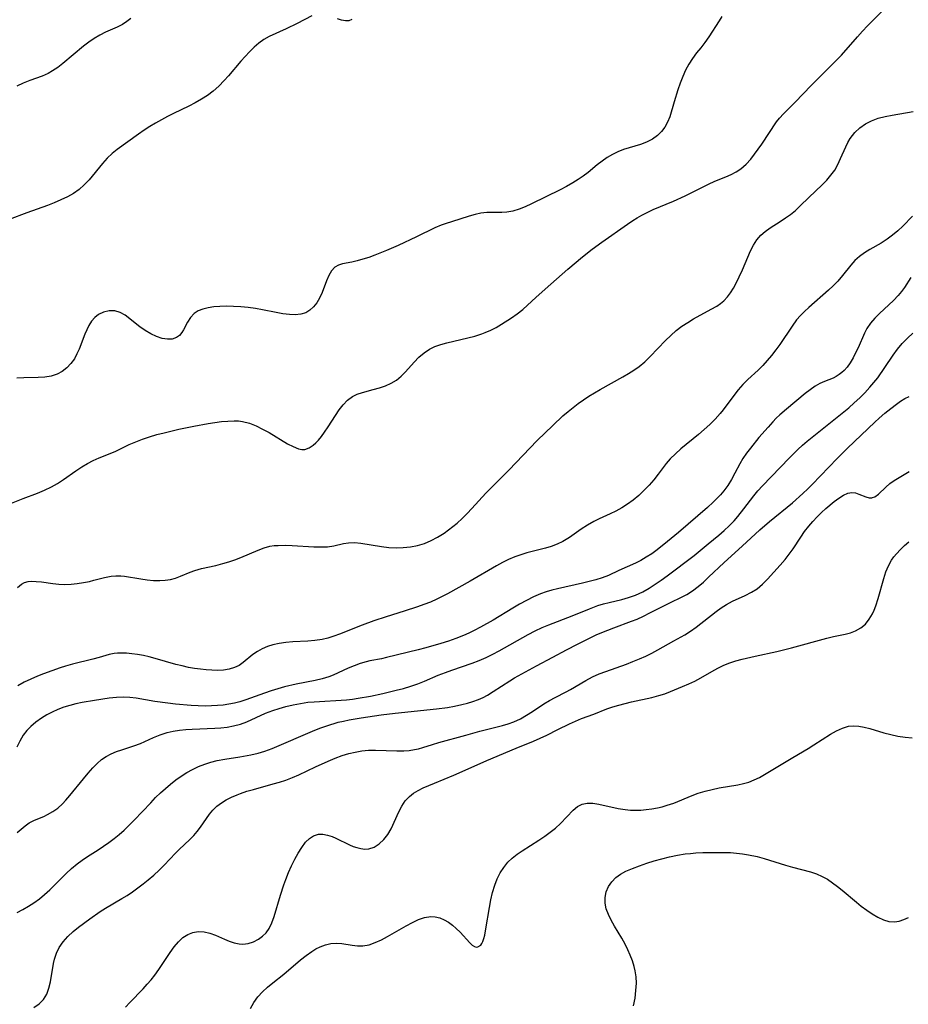
# Model space of a CAD drawing. Extents: x 1540090 to 1548292, y 2813817 to 2822019.
# Drawn here: x 1540667 to 1540889, y 2814903 to 2815148 of the extents above; entities that cross this region are included whole.
import ezdxf

# ---------------------------------------------------------------- set-up
doc = ezdxf.new("R2010")
doc.units = 0

msp = doc.modelspace()

# ---------------------------------------------------------------- linework, layer by layer
at = {"layer": 'WIL_029_Contours', "color": 0}
for points in [[(1540664.59, 2815027.34, 134), (1540668.38, 2815028.85, 134), (1540671.93, 2815030.21, 134), (1540673.68, 2815030.93, 134), (1540675.39, 2815031.76, 134), (1540676.91, 2815032.64, 134), (1540678.39, 2815033.61, 134), (1540681.46, 2815035.75, 134), (1540683, 2815036.78, 134), (1540684.41, 2815037.62, 134), (1540685.84, 2815038.37, 134), (1540687.29, 2815039.04, 134), (1540691.27, 2815040.59, 134), (1540694.81, 2815042.32, 134), (1540696.44, 2815043.03, 134), (1540698.13, 2815043.66, 134), (1540699.88, 2815044.25, 134), (1540701.67, 2815044.79, 134), (1540703.49, 2815045.28, 134), (1540707.2, 2815046.14, 134), (1540710.95, 2815046.9, 134), (1540714.49, 2815047.55, 134), (1540716.14, 2815047.82, 134), (1540717.79, 2815048.04, 134), (1540719.4, 2815048.19, 134), (1540720.99, 2815048.24, 134), (1540722.06, 2815048.2, 134), (1540723.1, 2815048.07, 134), (1540724.81, 2815047.64, 134), (1540726.47, 2815046.99, 134), (1540728.1, 2815046.19, 134), (1540729.69, 2815045.29, 134), (1540734.26, 2815042.54, 134), (1540735.68, 2815041.81, 134), (1540737.02, 2815041.29, 134), (1540737.84, 2815041.11, 134), (1540738.61, 2815041.11, 134), (1540739.67, 2815041.46, 134), (1540740.69, 2815042.14, 134), (1540741.36, 2815042.73, 134), (1540742.01, 2815043.42, 134), (1540742.79, 2815044.35, 134), (1540743.53, 2815045.37, 134), (1540744.45, 2815046.74, 134), (1540746.27, 2815049.59, 134), (1540747.21, 2815050.97, 134), (1540748.21, 2815052.25, 134), (1540749.29, 2815053.37, 134), (1540750.48, 2815054.29, 134), (1540751.68, 2815054.89, 134), (1540752.97, 2815055.33, 134), (1540755.71, 2815056.03, 134), (1540757.23, 2815056.45, 134), (1540758.73, 2815056.97, 134), (1540760.16, 2815057.6, 134), (1540761.48, 2815058.4, 134), (1540762.65, 2815059.36, 134), (1540763.73, 2815060.46, 134), (1540765.91, 2815062.89, 134), (1540767.1, 2815064.1, 134), (1540768.36, 2815065.21, 134), (1540769.74, 2815066.13, 134), (1540771.09, 2815066.77, 134), (1540772.54, 2815067.27, 134), (1540774.06, 2815067.68, 134), (1540779.28, 2815068.93, 134), (1540781.06, 2815069.39, 134), (1540782.8, 2815069.92, 134), (1540783.64, 2815070.24, 134), (1540785.02, 2815070.85, 134), (1540786.36, 2815071.55, 134), (1540787.66, 2815072.32, 134), (1540790.18, 2815073.96, 134), (1540791.64, 2815074.97, 134), (1540793.02, 2815076.04, 134), (1540796.34, 2815079.07, 134), (1540800.03, 2815082.3, 134), (1540804.22, 2815086.05, 134), (1540807.94, 2815089.16, 134), (1540810.31, 2815091.05, 134), (1540812.75, 2815092.86, 134), (1540819.12, 2815097.32, 134), (1540820.46, 2815098.21, 134), (1540821.56, 2815098.9, 134), (1540822.69, 2815099.55, 134), (1540823.85, 2815100.16, 134), (1540825.52, 2815100.93, 134), (1540830.62, 2815103.05, 134), (1540833.54, 2815104.42, 134), (1540839.38, 2815107.31, 134), (1540840.91, 2815108, 134), (1540843.67, 2815109.13, 134), (1540845, 2815109.71, 134), (1540846.27, 2815110.35, 134), (1540847.44, 2815111.11, 134), (1540848.73, 2815112.25, 134), (1540849.9, 2815113.57, 134), (1540850.83, 2815114.77, 134), (1540852.63, 2815117.29, 134), (1540856.35, 2815122.82, 134), (1540857.09, 2815123.79, 134), (1540858.06, 2815124.87, 134), (1540860.99, 2815127.78, 134), (1540864.97, 2815131.94, 134), (1540866.2, 2815133.18, 134), (1540869.99, 2815136.89, 134), (1540871.23, 2815138.15, 134), (1540872.51, 2815139.52, 134), (1540876.51, 2815144.09, 134), (1540877.75, 2815145.47, 134), (1540879.02, 2815146.81, 134), (1540883.63, 2815151.35, 134)], [(1540740.38, 2815149.28, 138), (1540736.72, 2815147.41, 138), (1540733.94, 2815146.04, 138), (1540729.73, 2815144.1, 138), (1540728.41, 2815143.35, 138), (1540727.16, 2815142.46, 138), (1540725.97, 2815141.45, 138), (1540724.83, 2815140.35, 138), (1540723.73, 2815139.17, 138), (1540722.64, 2815137.96, 138), (1540719.54, 2815134.34, 138), (1540718.49, 2815133.16, 138), (1540717.17, 2815131.78, 138), (1540715.78, 2815130.51, 138), (1540714.35, 2815129.45, 138), (1540712.84, 2815128.49, 138), (1540711.26, 2815127.62, 138), (1540709.64, 2815126.79, 138), (1540705.84, 2815124.96, 138), (1540704.34, 2815124.19, 138), (1540701.4, 2815122.53, 138), (1540699.97, 2815121.65, 138), (1540698.56, 2815120.74, 138), (1540697.14, 2815119.77, 138), (1540691.77, 2815115.93, 138), (1540690.55, 2815114.96, 138), (1540689.29, 2815113.75, 138), (1540688.12, 2815112.43, 138), (1540684.79, 2815108.37, 138), (1540683.6, 2815107.1, 138), (1540682.3, 2815105.94, 138), (1540680.89, 2815104.96, 138), (1540679.37, 2815104.1, 138), (1540677.77, 2815103.34, 138), (1540676.11, 2815102.65, 138), (1540674.41, 2815101.99, 138), (1540669.25, 2815100.12, 138), (1540664.86, 2815098.48, 138)], [(1540842.7, 2815149.12, 136), (1540841.97, 2815148.03, 136), (1540839.39, 2815144.03, 136), (1540838.44, 2815142.64, 136), (1540837.46, 2815141.33, 136), (1540836.38, 2815140.02, 136), (1540835.34, 2815138.68, 136), (1540834.44, 2815137.26, 136), (1540833.64, 2815135.73, 136), (1540832.93, 2815134.12, 136), (1540832.29, 2815132.46, 136), (1540831.7, 2815130.79, 136), (1540830.74, 2815127.84, 136), (1540829.66, 2815124.05, 136), (1540829.12, 2815122.75, 136), (1540828.44, 2815121.52, 136), (1540827.61, 2815120.41, 136), (1540826.63, 2815119.43, 136), (1540825.34, 2815118.53, 136), (1540823.89, 2815117.81, 136), (1540822.35, 2815117.22, 136), (1540818.14, 2815115.92, 136), (1540816.75, 2815115.36, 136), (1540815.39, 2815114.69, 136), (1540814.06, 2815113.92, 136), (1540812.79, 2815113.07, 136), (1540811.58, 2815112.15, 136), (1540809.28, 2815110.2, 136), (1540808.07, 2815109.28, 136), (1540806.8, 2815108.42, 136), (1540805.48, 2815107.6, 136), (1540803.93, 2815106.74, 136), (1540802.35, 2815105.91, 136), (1540795.18, 2815102.37, 136), (1540793.61, 2815101.66, 136), (1540792.06, 2815101.05, 136), (1540790.52, 2815100.58, 136), (1540789, 2815100.29, 136), (1540787.75, 2815100.21, 136), (1540785.28, 2815100.25, 136), (1540784.02, 2815100.21, 136), (1540782.57, 2815100.02, 136), (1540781.1, 2815099.69, 136), (1540779.6, 2815099.27, 136), (1540775.24, 2815097.91, 136), (1540773.91, 2815097.49, 136), (1540772.6, 2815097.02, 136), (1540771.07, 2815096.37, 136), (1540766.52, 2815094.16, 136), (1540761.92, 2815092.01, 136), (1540758.98, 2815090.72, 136), (1540756.05, 2815089.54, 136), (1540754.56, 2815089.02, 136), (1540753.09, 2815088.56, 136), (1540751.67, 2815088.17, 136), (1540750.31, 2815087.85, 136), (1540747.99, 2815087.38, 136), (1540746.99, 2815087.06, 136), (1540746.13, 2815086.57, 136), (1540745.29, 2815085.68, 136), (1540744.63, 2815084.51, 136), (1540744.06, 2815083.16, 136), (1540742.97, 2815080.24, 136), (1540742.31, 2815078.81, 136), (1540741.62, 2815077.67, 136), (1540740.82, 2815076.65, 136), (1540739.89, 2815075.81, 136), (1540738.84, 2815075.19, 136), (1540737.59, 2815074.82, 136), (1540736.22, 2815074.7, 136), (1540734.77, 2815074.76, 136), (1540733.17, 2815074.96, 136), (1540731.51, 2815075.25, 136), (1540728.08, 2815075.93, 136), (1540726.33, 2815076.24, 136), (1540724.5, 2815076.5, 136), (1540722.67, 2815076.68, 136), (1540720.84, 2815076.79, 136), (1540719.1, 2815076.83, 136), (1540717.4, 2815076.79, 136), (1540715.9, 2815076.67, 136), (1540714.47, 2815076.46, 136), (1540713.16, 2815076.13, 136), (1540711.98, 2815075.67, 136), (1540710.97, 2815075.03, 136), (1540710.06, 2815074.05, 136), (1540709.34, 2815072.89, 136), (1540708.36, 2815070.96, 136), (1540707.96, 2815070.29, 136), (1540707.36, 2815069.54, 136), (1540706.63, 2815068.99, 136), (1540705.56, 2815068.64, 136), (1540704.33, 2815068.6, 136), (1540702.99, 2815068.82, 136), (1540701.6, 2815069.28, 136), (1540700.19, 2815069.94, 136), (1540698.8, 2815070.75, 136), (1540697.46, 2815071.68, 136), (1540693.76, 2815074.59, 136), (1540692.53, 2815075.29, 136), (1540691.18, 2815075.65, 136), (1540689.78, 2815075.68, 136), (1540688.41, 2815075.38, 136), (1540687.13, 2815074.76, 136), (1540686.22, 2815074.01, 136), (1540685.41, 2815073.08, 136), (1540684.72, 2815072, 136), (1540684.2, 2815070.96, 136), (1540683.75, 2815069.86, 136), (1540682.33, 2815066.16, 136), (1540681.77, 2815064.92, 136), (1540681.12, 2815063.74, 136), (1540680.25, 2815062.52, 136), (1540679.23, 2815061.44, 136), (1540678.09, 2815060.54, 136), (1540676.83, 2815059.85, 136), (1540675.34, 2815059.38, 136), (1540673.74, 2815059.13, 136), (1540672.06, 2815059.02, 136), (1540668.55, 2815058.96, 136), (1540666.75, 2815058.91, 136)], [(1540695.24, 2815148.66, 140), (1540694.25, 2815147.87, 140), (1540693.1, 2815147.17, 140), (1540691.76, 2815146.5, 140), (1540688.88, 2815145.18, 140), (1540687.46, 2815144.46, 140), (1540686.07, 2815143.64, 140), (1540684.7, 2815142.71, 140), (1540683.36, 2815141.7, 140), (1540678.27, 2815137.44, 140), (1540676.97, 2815136.44, 140), (1540675.67, 2815135.54, 140), (1540674.59, 2815134.9, 140), (1540673.12, 2815134.26, 140), (1540669.98, 2815133.18, 140), (1540668.37, 2815132.51, 140), (1540666.78, 2815131.72, 140)], [(1540750.32, 2815148.34, 138), (1540749.6, 2815148.07, 138), (1540748.73, 2815148.05, 138), (1540747.77, 2815148.21, 138), (1540746.76, 2815148.52, 138)], [(1540666.96, 2815006.66, 132), (1540667.91, 2815007.51, 132), (1540668.7, 2815007.89, 132), (1540669.56, 2815008.12, 132), (1540670.54, 2815008.21, 132), (1540671.59, 2815008.17, 132), (1540672.93, 2815008.04, 132), (1540675.78, 2815007.66, 132), (1540677.26, 2815007.51, 132), (1540678.77, 2815007.44, 132), (1540680.31, 2815007.48, 132), (1540681.85, 2815007.64, 132), (1540683.38, 2815007.88, 132), (1540684.9, 2815008.19, 132), (1540685.97, 2815008.44, 132), (1540688.66, 2815009.13, 132), (1540690.26, 2815009.45, 132), (1540691.48, 2815009.57, 132), (1540692.7, 2815009.56, 132), (1540693.64, 2815009.46, 132), (1540697.67, 2815008.78, 132), (1540699.26, 2815008.55, 132), (1540700.86, 2815008.41, 132), (1540702.46, 2815008.38, 132), (1540703.77, 2815008.47, 132), (1540705.07, 2815008.68, 132), (1540706.33, 2815009, 132), (1540707.56, 2815009.44, 132), (1540709.97, 2815010.45, 132), (1540711.2, 2815010.91, 132), (1540712.88, 2815011.4, 132), (1540716.4, 2815012.17, 132), (1540718.18, 2815012.6, 132), (1540719.69, 2815013.05, 132), (1540721.18, 2815013.57, 132), (1540722.65, 2815014.14, 132), (1540726.99, 2815015.99, 132), (1540728.45, 2815016.55, 132), (1540729.92, 2815016.95, 132), (1540730.93, 2815017.1, 132), (1540731.96, 2815017.17, 132), (1540733.71, 2815017.19, 132), (1540735.49, 2815017.13, 132), (1540740.87, 2815016.82, 132), (1540742.61, 2815016.78, 132), (1540744.27, 2815016.84, 132), (1540745.83, 2815017.03, 132), (1540748.28, 2815017.61, 132), (1540749.5, 2815017.83, 132), (1540751.02, 2815017.87, 132), (1540752.62, 2815017.72, 132), (1540757.79, 2815016.85, 132), (1540759.59, 2815016.63, 132), (1540761.38, 2815016.54, 132), (1540763.18, 2815016.6, 132), (1540764.97, 2815016.79, 132), (1540766.73, 2815017.12, 132), (1540768.45, 2815017.63, 132), (1540770.13, 2815018.34, 132), (1540771.76, 2815019.22, 132), (1540773.35, 2815020.22, 132), (1540774.47, 2815021.01, 132), (1540775.57, 2815021.85, 132), (1540776.64, 2815022.74, 132), (1540777.89, 2815023.9, 132), (1540779.1, 2815025.11, 132), (1540780.28, 2815026.36, 132), (1540783.81, 2815030.17, 132), (1540789.51, 2815035.96, 132), (1540796.62, 2815043.31, 132), (1540800.46, 2815047.11, 132), (1540803.02, 2815049.47, 132), (1540804.29, 2815050.56, 132), (1540805.56, 2815051.57, 132), (1540806.85, 2815052.54, 132), (1540808.17, 2815053.48, 132), (1540809.51, 2815054.38, 132), (1540810.9, 2815055.24, 132), (1540812.3, 2815056.07, 132), (1540818, 2815059.2, 132), (1540819.39, 2815060.01, 132), (1540820.74, 2815060.87, 132), (1540822.03, 2815061.79, 132), (1540823.43, 2815062.99, 132), (1540824.76, 2815064.27, 132), (1540828.62, 2815068.31, 132), (1540829.93, 2815069.57, 132), (1540831.29, 2815070.76, 132), (1540832.72, 2815071.85, 132), (1540834.15, 2815072.8, 132), (1540835.62, 2815073.67, 132), (1540840.02, 2815076.08, 132), (1540841.39, 2815076.89, 132), (1540842.33, 2815077.52, 132), (1540843.19, 2815078.22, 132), (1540844.07, 2815079.15, 132), (1540844.85, 2815080.21, 132), (1540845.56, 2815081.35, 132), (1540846.22, 2815082.57, 132), (1540847.03, 2815084.2, 132), (1540847.79, 2815085.88, 132), (1540849.86, 2815090.62, 132), (1540850.59, 2815092.06, 132), (1540851.41, 2815093.38, 132), (1540852.37, 2815094.55, 132), (1540853.47, 2815095.52, 132), (1540854.69, 2815096.37, 132), (1540857.26, 2815098, 132), (1540858.54, 2815098.85, 132), (1540859.8, 2815099.76, 132), (1540861.01, 2815100.74, 132), (1540862.23, 2815101.87, 132), (1540864.35, 2815103.96, 132), (1540867.69, 2815107.16, 132), (1540868.84, 2815108.32, 132), (1540869.9, 2815109.53, 132), (1540870.84, 2815110.82, 132), (1540871.63, 2815112.21, 132), (1540872.31, 2815113.66, 132), (1540873.58, 2815116.59, 132), (1540874.1, 2815117.65, 132), (1540874.69, 2815118.65, 132), (1540875.26, 2815119.44, 132), (1540875.89, 2815120.17, 132), (1540877.13, 2815121.33, 132), (1540878.52, 2815122.32, 132), (1540880.05, 2815123.13, 132), (1540881.67, 2815123.73, 132), (1540883.39, 2815124.17, 132), (1540885.17, 2815124.52, 132), (1540890.42, 2815125.41, 132)], [(1540890.28, 2815099.3, 130), (1540887.84, 2815096.85, 130), (1540886.56, 2815095.67, 130), (1540885.25, 2815094.55, 130), (1540883.9, 2815093.53, 130), (1540882.39, 2815092.57, 130), (1540879.6, 2815090.98, 130), (1540878.26, 2815090.16, 130), (1540877.01, 2815089.25, 130), (1540875.88, 2815088.22, 130), (1540874.83, 2815087.08, 130), (1540872.74, 2815084.49, 130), (1540871.59, 2815083.12, 130), (1540870.46, 2815081.94, 130), (1540869.26, 2815080.81, 130), (1540864.36, 2815076.53, 130), (1540863.29, 2815075.53, 130), (1540862.27, 2815074.49, 130), (1540861.31, 2815073.4, 130), (1540860.18, 2815071.89, 130), (1540857.1, 2815067.31, 130), (1540856.11, 2815065.93, 130), (1540855.08, 2815064.58, 130), (1540854.02, 2815063.27, 130), (1540852.91, 2815062.02, 130), (1540851.75, 2815060.84, 130), (1540849.17, 2815058.51, 130), (1540847.93, 2815057.27, 130), (1540846.76, 2815055.97, 130), (1540845.65, 2815054.59, 130), (1540843.01, 2815050.96, 130), (1540842.27, 2815050.03, 130), (1540841.02, 2815048.64, 130), (1540839.7, 2815047.32, 130), (1540838.3, 2815046.04, 130), (1540836.87, 2815044.81, 130), (1540832.47, 2815041.25, 130), (1540831.08, 2815040.03, 130), (1540829.79, 2815038.73, 130), (1540828.81, 2815037.56, 130), (1540826.8, 2815034.93, 130), (1540825.68, 2815033.54, 130), (1540824.5, 2815032.17, 130), (1540823.24, 2815030.87, 130), (1540821.92, 2815029.62, 130), (1540820.53, 2815028.47, 130), (1540819.14, 2815027.45, 130), (1540817.69, 2815026.53, 130), (1540816.19, 2815025.71, 130), (1540814.81, 2815025.04, 130), (1540812.04, 2815023.78, 130), (1540810.69, 2815023.1, 130), (1540809.11, 2815022.17, 130), (1540807.59, 2815021.17, 130), (1540804.65, 2815019.13, 130), (1540803.84, 2815018.6, 130), (1540803.02, 2815018.12, 130), (1540801.6, 2815017.45, 130), (1540800.11, 2815016.91, 130), (1540798.63, 2815016.47, 130), (1540794.05, 2815015.26, 130), (1540792.52, 2815014.81, 130), (1540791.01, 2815014.28, 130), (1540789.45, 2815013.61, 130), (1540787.92, 2815012.85, 130), (1540786.41, 2815012.02, 130), (1540779.91, 2815008.24, 130), (1540774.23, 2815005.08, 130), (1540772.89, 2815004.37, 130), (1540771.53, 2815003.71, 130), (1540769.95, 2815003.02, 130), (1540768.34, 2815002.4, 130), (1540766.71, 2815001.82, 130), (1540763.4, 2815000.75, 130), (1540758.9, 2814999.35, 130), (1540755.83, 2814998.33, 130), (1540752.93, 2814997.27, 130), (1540747.29, 2814995.03, 130), (1540745.85, 2814994.5, 130), (1540744.39, 2814994.05, 130), (1540742.92, 2814993.69, 130), (1540741.13, 2814993.41, 130), (1540739.33, 2814993.26, 130), (1540735.59, 2814993.06, 130), (1540733.9, 2814992.91, 130), (1540732.25, 2814992.68, 130), (1540730.66, 2814992.33, 130), (1540729.28, 2814991.89, 130), (1540727.99, 2814991.34, 130), (1540726.78, 2814990.7, 130), (1540725.68, 2814989.96, 130), (1540723.21, 2814987.93, 130), (1540722.2, 2814987.22, 130), (1540721.1, 2814986.66, 130), (1540719.76, 2814986.24, 130), (1540718.31, 2814986.03, 130), (1540716.77, 2814985.96, 130), (1540715.4, 2814985.99, 130), (1540713.99, 2814986.08, 130), (1540712.55, 2814986.24, 130), (1540711.1, 2814986.45, 130), (1540709.56, 2814986.73, 130), (1540708.01, 2814987.07, 130), (1540706.46, 2814987.46, 130), (1540701.25, 2814988.97, 130), (1540699.79, 2814989.36, 130), (1540698.33, 2814989.69, 130), (1540696.89, 2814989.95, 130), (1540695.49, 2814990.13, 130), (1540694.13, 2814990.24, 130), (1540692.8, 2814990.27, 130), (1540691.89, 2814990.26, 130), (1540691.01, 2814990.18, 130), (1540689.78, 2814989.94, 130), (1540687.3, 2814989.21, 130), (1540685.71, 2814988.78, 130), (1540680.64, 2814987.55, 130), (1540678.91, 2814987.06, 130), (1540677.58, 2814986.62, 130), (1540673.43, 2814985.08, 130), (1540671.95, 2814984.51, 130), (1540670.23, 2814983.8, 130), (1540668.57, 2814983.02, 130), (1540667.01, 2814982.13, 130)], [(1540889.83, 2815084.02, 128), (1540888.23, 2815081.53, 128), (1540887.49, 2815080.48, 128), (1540886.68, 2815079.49, 128), (1540885.47, 2815078.23, 128), (1540882.01, 2815075.04, 128), (1540880.83, 2815073.85, 128), (1540879.76, 2815072.6, 128), (1540878.83, 2815071.27, 128), (1540878.23, 2815070.15, 128), (1540876.66, 2815066.48, 128), (1540876.06, 2815065.19, 128), (1540875.42, 2815063.94, 128), (1540874.71, 2815062.75, 128), (1540873.92, 2815061.65, 128), (1540873.18, 2815060.82, 128), (1540872.59, 2815060.27, 128), (1540871.97, 2815059.78, 128), (1540871.23, 2815059.3, 128), (1540870.48, 2815058.9, 128), (1540869.37, 2815058.44, 128), (1540868.26, 2815058.04, 128), (1540867.14, 2815057.57, 128), (1540865.92, 2815056.87, 128), (1540864.7, 2815056.01, 128), (1540863.49, 2815055.05, 128), (1540858.82, 2815051.18, 128), (1540857.16, 2815049.74, 128), (1540856.25, 2815048.87, 128), (1540855.37, 2815047.97, 128), (1540854.19, 2815046.69, 128), (1540851.91, 2815044.05, 128), (1540849.79, 2815041.43, 128), (1540848.83, 2815040.14, 128), (1540847.94, 2815038.83, 128), (1540847.14, 2815037.49, 128), (1540845.93, 2815035.15, 128), (1540845.08, 2815033.61, 128), (1540844.14, 2815032.11, 128), (1540843.18, 2815030.79, 128), (1540842.34, 2815029.8, 128), (1540841.45, 2815028.84, 128), (1540840.51, 2815027.91, 128), (1540839.08, 2815026.6, 128), (1540831.83, 2815020.41, 128), (1540829.11, 2815018.13, 128), (1540826.5, 2815016.05, 128), (1540825.18, 2815015.08, 128), (1540823.83, 2815014.18, 128), (1540822.46, 2815013.38, 128), (1540821.09, 2815012.7, 128), (1540817, 2815010.91, 128), (1540814.36, 2815009.64, 128), (1540812.84, 2815009.07, 128), (1540811.23, 2815008.58, 128), (1540807.94, 2815007.7, 128), (1540801.67, 2815006.33, 128), (1540800.24, 2815005.97, 128), (1540798.83, 2815005.56, 128), (1540797.45, 2815005.07, 128), (1540795.67, 2815004.31, 128), (1540793.93, 2815003.44, 128), (1540792.22, 2815002.49, 128), (1540790.53, 2815001.5, 128), (1540785.61, 2814998.51, 128), (1540782.49, 2814996.73, 128), (1540780.9, 2814995.9, 128), (1540779.55, 2814995.26, 128), (1540778.18, 2814994.66, 128), (1540776.34, 2814993.95, 128), (1540774.47, 2814993.29, 128), (1540772.59, 2814992.69, 128), (1540768.8, 2814991.6, 128), (1540766.9, 2814991.11, 128), (1540759.02, 2814989.18, 128), (1540757.72, 2814988.89, 128), (1540754.87, 2814988.34, 128), (1540753.94, 2814988.13, 128), (1540752.41, 2814987.67, 128), (1540750.91, 2814987.12, 128), (1540749.43, 2814986.51, 128), (1540745.73, 2814984.81, 128), (1540744.59, 2814984.36, 128), (1540742.91, 2814983.87, 128), (1540741.17, 2814983.48, 128), (1540736.44, 2814982.56, 128), (1540733.56, 2814981.87, 128), (1540731.88, 2814981.4, 128), (1540730.21, 2814980.87, 128), (1540728.56, 2814980.31, 128), (1540723.86, 2814978.62, 128), (1540722.43, 2814978.16, 128), (1540721.07, 2814977.81, 128), (1540719.68, 2814977.53, 128), (1540718.28, 2814977.32, 128), (1540716.81, 2814977.18, 128), (1540715.34, 2814977.1, 128), (1540713.85, 2814977.08, 128), (1540712.04, 2814977.13, 128), (1540710.23, 2814977.22, 128), (1540706.34, 2814977.53, 128), (1540704.41, 2814977.75, 128), (1540701.21, 2814978.24, 128), (1540696.55, 2814979.03, 128), (1540694.98, 2814979.2, 128), (1540693.4, 2814979.27, 128), (1540691.6, 2814979.2, 128), (1540689.79, 2814979.02, 128), (1540686.17, 2814978.46, 128), (1540683.05, 2814977.92, 128), (1540681.51, 2814977.6, 128), (1540679.99, 2814977.23, 128), (1540678.49, 2814976.79, 128), (1540677.02, 2814976.23, 128), (1540675.6, 2814975.58, 128), (1540674.22, 2814974.85, 128), (1540672.9, 2814974.04, 128), (1540671.53, 2814973.07, 128), (1540670.27, 2814972, 128), (1540669.26, 2814970.93, 128), (1540668.37, 2814969.77, 128), (1540667.53, 2814968.32, 128), (1540666.8, 2814966.79, 128)], [(1540666.82, 2814945.48, 126), (1540667.81, 2814946.38, 126), (1540668.82, 2814947.19, 126), (1540669.88, 2814947.89, 126), (1540671.19, 2814948.56, 126), (1540673.47, 2814949.54, 126), (1540674.4, 2814949.97, 126), (1540675.75, 2814950.73, 126), (1540677.01, 2814951.63, 126), (1540678.15, 2814952.66, 126), (1540678.97, 2814953.57, 126), (1540680, 2814954.79, 126), (1540683.36, 2814958.95, 126), (1540684.53, 2814960.34, 126), (1540685.72, 2814961.68, 126), (1540686.78, 2814962.75, 126), (1540687.9, 2814963.71, 126), (1540689.07, 2814964.48, 126), (1540690.32, 2814965.13, 126), (1540691.62, 2814965.69, 126), (1540692.95, 2814966.17, 126), (1540695.98, 2814967.14, 126), (1540697.6, 2814967.76, 126), (1540700.85, 2814969.19, 126), (1540702.52, 2814969.88, 126), (1540704.25, 2814970.45, 126), (1540705.77, 2814970.81, 126), (1540707.34, 2814971.07, 126), (1540708.93, 2814971.24, 126), (1540710.54, 2814971.34, 126), (1540716.13, 2814971.54, 126), (1540717.7, 2814971.66, 126), (1540719.26, 2814971.83, 126), (1540720.79, 2814972.1, 126), (1540722.53, 2814972.56, 126), (1540724.13, 2814973.16, 126), (1540728.84, 2814975.31, 126), (1540730.61, 2814975.98, 126), (1540732.24, 2814976.49, 126), (1540733.9, 2814976.94, 126), (1540735.72, 2814977.36, 126), (1540737.55, 2814977.71, 126), (1540739.41, 2814978, 126), (1540740.97, 2814978.16, 126), (1540749.02, 2814978.66, 126), (1540750.5, 2814978.81, 126), (1540751.97, 2814979.01, 126), (1540754.99, 2814979.54, 126), (1540758.05, 2814980.2, 126), (1540761.42, 2814981, 126), (1540763.25, 2814981.48, 126), (1540765.05, 2814982.01, 126), (1540766.82, 2814982.61, 126), (1540768.51, 2814983.29, 126), (1540771.93, 2814984.75, 126), (1540773.69, 2814985.46, 126), (1540775.31, 2814986.04, 126), (1540780.37, 2814987.79, 126), (1540782.14, 2814988.46, 126), (1540783.88, 2814989.21, 126), (1540785.5, 2814990, 126), (1540787.11, 2814990.86, 126), (1540794.36, 2814994.96, 126), (1540796.08, 2814995.86, 126), (1540797.83, 2814996.68, 126), (1540799.48, 2814997.35, 126), (1540805.35, 2814999.56, 126), (1540809.61, 2815001.33, 126), (1540811.74, 2815002.12, 126), (1540813.12, 2815002.55, 126), (1540814.52, 2815002.92, 126), (1540817.68, 2815003.69, 126), (1540819.42, 2815004.17, 126), (1540821.12, 2815004.75, 126), (1540822.04, 2815005.15, 126), (1540822.94, 2815005.59, 126), (1540824.5, 2815006.48, 126), (1540826.02, 2815007.46, 126), (1540827.52, 2815008.51, 126), (1540828.99, 2815009.6, 126), (1540835.77, 2815014.67, 126), (1540839.27, 2815017.51, 126), (1540841.92, 2815019.72, 126), (1540843.21, 2815020.86, 126), (1540844.47, 2815022.04, 126), (1540845.71, 2815023.32, 126), (1540846.63, 2815024.37, 126), (1540848.14, 2815026.24, 126), (1540850.66, 2815029.52, 126), (1540851.65, 2815030.73, 126), (1540852.83, 2815032.05, 126), (1540859.46, 2815038.94, 126), (1540860.55, 2815040.04, 126), (1540861.67, 2815041.11, 126), (1540862.81, 2815042.14, 126), (1540863.99, 2815043.13, 126), (1540874.33, 2815051.51, 126), (1540875.72, 2815052.72, 126), (1540877.08, 2815053.97, 126), (1540878.38, 2815055.26, 126), (1540879.63, 2815056.61, 126), (1540880.61, 2815057.79, 126), (1540881.56, 2815059, 126), (1540883.33, 2815061.51, 126), (1540885.4, 2815064.61, 126), (1540886.5, 2815066.1, 126), (1540887.7, 2815067.52, 126), (1540888.98, 2815068.87, 126), (1540890.32, 2815070.15, 126)], [(1540666.88, 2814925.52, 124), (1540668.29, 2814926.28, 124), (1540669.67, 2814927.1, 124), (1540671.01, 2814927.98, 124), (1540672.38, 2814928.99, 124), (1540673.7, 2814930.06, 124), (1540674.97, 2814931.2, 124), (1540679.11, 2814935.31, 124), (1540680.43, 2814936.55, 124), (1540681.8, 2814937.7, 124), (1540683.07, 2814938.63, 124), (1540684.39, 2814939.51, 124), (1540687.07, 2814941.21, 124), (1540688.42, 2814942.11, 124), (1540689.75, 2814943.04, 124), (1540691.05, 2814944.01, 124), (1540692.32, 2814945.03, 124), (1540693.55, 2814946.1, 124), (1540694.83, 2814947.33, 124), (1540696.08, 2814948.6, 124), (1540700.18, 2814952.96, 124), (1540701.4, 2814954.22, 124), (1540702.61, 2814955.39, 124), (1540703.85, 2814956.52, 124), (1540705.12, 2814957.6, 124), (1540706.43, 2814958.63, 124), (1540707.78, 2814959.6, 124), (1540709.18, 2814960.48, 124), (1540710.62, 2814961.26, 124), (1540712.11, 2814961.95, 124), (1540713.63, 2814962.55, 124), (1540715.18, 2814963.06, 124), (1540716.76, 2814963.48, 124), (1540718.63, 2814963.84, 124), (1540722.4, 2814964.42, 124), (1540725.18, 2814964.93, 124), (1540726.95, 2814965.34, 124), (1540728.68, 2814965.84, 124), (1540730.44, 2814966.49, 124), (1540741.09, 2814971.07, 124), (1540742.59, 2814971.63, 124), (1540744.11, 2814972.15, 124), (1540746.96, 2814973.01, 124), (1540748.3, 2814973.34, 124), (1540749.66, 2814973.61, 124), (1540752.68, 2814974.12, 124), (1540757.69, 2814974.86, 124), (1540761.13, 2814975.27, 124), (1540771.44, 2814976.39, 124), (1540774.2, 2814976.74, 124), (1540776, 2814977.06, 124), (1540777.78, 2814977.44, 124), (1540779.19, 2814977.79, 124), (1540780.58, 2814978.2, 124), (1540781.93, 2814978.69, 124), (1540783.09, 2814979.22, 124), (1540784.21, 2814979.81, 124), (1540785.61, 2814980.66, 124), (1540789.74, 2814983.35, 124), (1540790.96, 2814984.07, 124), (1540796.44, 2814987.1, 124), (1540800.54, 2814989.23, 124), (1540803.89, 2814991.09, 124), (1540806.63, 2814992.53, 124), (1540809.65, 2814994.03, 124), (1540811.29, 2814994.8, 124), (1540812.74, 2814995.43, 124), (1540815.68, 2814996.61, 124), (1540820.09, 2814998.23, 124), (1540821.53, 2814998.79, 124), (1540823.15, 2814999.51, 124), (1540824.73, 2815000.29, 124), (1540828.66, 2815002.36, 124), (1540829.85, 2815002.95, 124), (1540832.61, 2815004.22, 124), (1540833.95, 2815004.92, 124), (1540835.37, 2815005.83, 124), (1540836.74, 2815006.87, 124), (1540838.07, 2815008, 124), (1540839.38, 2815009.19, 124), (1540843.29, 2815012.91, 124), (1540847.74, 2815016.98, 124), (1540852.12, 2815021.03, 124), (1540854.57, 2815023.12, 124), (1540860.31, 2815027.81, 124), (1540862.9, 2815030.08, 124), (1540864.16, 2815031.25, 124), (1540865.23, 2815032.33, 124), (1540871.47, 2815038.85, 124), (1540874.05, 2815041.45, 124), (1540880.82, 2815047.87, 124), (1540881.96, 2815048.92, 124), (1540883.37, 2815050.15, 124), (1540884.81, 2815051.32, 124), (1540886.26, 2815052.42, 124), (1540887.28, 2815053.13, 124), (1540888.32, 2815053.77, 124), (1540889.39, 2815054.32, 124)], [(1540671.01, 2814901.85, 122), (1540672.34, 2814902.73, 122), (1540673.42, 2814903.81, 122), (1540674.21, 2814905.14, 122), (1540674.77, 2814906.65, 122), (1540675.17, 2814908.28, 122), (1540675.95, 2814912.81, 122), (1540676.18, 2814913.9, 122), (1540676.62, 2814915.37, 122), (1540677.36, 2814916.86, 122), (1540678.34, 2814918.27, 122), (1540679.52, 2814919.6, 122), (1540680.84, 2814920.85, 122), (1540682.15, 2814921.93, 122), (1540684.95, 2814924.01, 122), (1540687.55, 2814925.81, 122), (1540688.87, 2814926.64, 122), (1540692.96, 2814929.02, 122), (1540694.31, 2814929.84, 122), (1540695.66, 2814930.74, 122), (1540696.98, 2814931.69, 122), (1540698.27, 2814932.67, 122), (1540699.52, 2814933.68, 122), (1540700.93, 2814934.88, 122), (1540702.28, 2814936.11, 122), (1540703.55, 2814937.38, 122), (1540706.32, 2814940.35, 122), (1540707.24, 2814941.25, 122), (1540709.96, 2814943.76, 122), (1540710.89, 2814944.75, 122), (1540711.76, 2814945.79, 122), (1540712.58, 2814946.87, 122), (1540714.82, 2814950.13, 122), (1540715.64, 2814951.12, 122), (1540716.65, 2814952.06, 122), (1540717.79, 2814952.9, 122), (1540719.03, 2814953.65, 122), (1540720.36, 2814954.33, 122), (1540721.76, 2814954.94, 122), (1540722.56, 2814955.25, 122), (1540724.15, 2814955.8, 122), (1540725.78, 2814956.29, 122), (1540730.71, 2814957.63, 122), (1540732.31, 2814958.09, 122), (1540733.89, 2814958.6, 122), (1540735.54, 2814959.23, 122), (1540737.15, 2814959.93, 122), (1540741.32, 2814961.92, 122), (1540744.45, 2814963.35, 122), (1540746.19, 2814964.07, 122), (1540747.95, 2814964.72, 122), (1540749.56, 2814965.21, 122), (1540751.19, 2814965.6, 122), (1540752.83, 2814965.89, 122), (1540754.48, 2814966.06, 122), (1540756.27, 2814966.1, 122), (1540761.6, 2814965.89, 122), (1540763.34, 2814965.91, 122), (1540764.66, 2814966.01, 122), (1540765.95, 2814966.19, 122), (1540767.02, 2814966.42, 122), (1540768.06, 2814966.7, 122), (1540770.47, 2814967.51, 122), (1540772.02, 2814967.97, 122), (1540778.78, 2814969.84, 122), (1540782.29, 2814970.78, 122), (1540787.94, 2814972.21, 122), (1540789.36, 2814972.64, 122), (1540790.75, 2814973.15, 122), (1540792.44, 2814973.92, 122), (1540793.94, 2814974.76, 122), (1540795.39, 2814975.69, 122), (1540798.25, 2814977.59, 122), (1540799.71, 2814978.47, 122), (1540801.06, 2814979.19, 122), (1540803.81, 2814980.58, 122), (1540804.94, 2814981.2, 122), (1540808.77, 2814983.45, 122), (1540810.41, 2814984.32, 122), (1540812.05, 2814985.07, 122), (1540813.75, 2814985.73, 122), (1540818.85, 2814987.56, 122), (1540820.48, 2814988.17, 122), (1540822.09, 2814988.82, 122), (1540823.67, 2814989.52, 122), (1540825.23, 2814990.29, 122), (1540826.74, 2814991.1, 122), (1540830.71, 2814993.37, 122), (1540833.43, 2814994.87, 122), (1540834.86, 2814995.79, 122), (1540836.25, 2814996.78, 122), (1540841.28, 2815000.7, 122), (1540842.53, 2815001.58, 122), (1540843.81, 2815002.39, 122), (1540845.36, 2815003.21, 122), (1540848.51, 2815004.68, 122), (1540850.03, 2815005.46, 122), (1540851.46, 2815006.36, 122), (1540852.79, 2815007.47, 122), (1540854.04, 2815008.72, 122), (1540857.26, 2815012.2, 122), (1540858.46, 2815013.6, 122), (1540859.48, 2815014.94, 122), (1540860.45, 2815016.34, 122), (1540862.34, 2815019.19, 122), (1540863.32, 2815020.6, 122), (1540864.35, 2815021.96, 122), (1540865.36, 2815023.15, 122), (1540866.42, 2815024.28, 122), (1540867.51, 2815025.35, 122), (1540868.61, 2815026.36, 122), (1540870.7, 2815028.13, 122), (1540871.85, 2815028.98, 122), (1540872.99, 2815029.68, 122), (1540874.08, 2815030.16, 122), (1540875.12, 2815030.36, 122), (1540876.02, 2815030.26, 122), (1540876.89, 2815029.96, 122), (1540878.56, 2815029.25, 122), (1540879.39, 2815029.04, 122), (1540880.1, 2815029.05, 122), (1540880.27, 2815029.08, 122), (1540880.88, 2815029.31, 122), (1540881.77, 2815029.91, 122), (1540883.57, 2815031.65, 122), (1540884.62, 2815032.58, 122), (1540885.67, 2815033.34, 122), (1540889.4, 2815035.62, 122)], [(1540693.84, 2814901.91, 120), (1540694.96, 2814903.12, 120), (1540698.3, 2814906.55, 120), (1540699.3, 2814907.65, 120), (1540700.26, 2814908.77, 120), (1540701.17, 2814909.93, 120), (1540702.19, 2814911.35, 120), (1540705.04, 2814915.61, 120), (1540706.03, 2814916.98, 120), (1540707.08, 2814918.22, 120), (1540708.22, 2814919.28, 120), (1540709.41, 2814920.06, 120), (1540710.7, 2814920.59, 120), (1540712.04, 2814920.83, 120), (1540713.47, 2814920.76, 120), (1540714.91, 2814920.43, 120), (1540716.33, 2814919.91, 120), (1540718.6, 2814918.88, 120), (1540719.73, 2814918.41, 120), (1540720.98, 2814918.01, 120), (1540722.23, 2814917.76, 120), (1540723.18, 2814917.69, 120), (1540724.52, 2814917.84, 120), (1540725.81, 2814918.25, 120), (1540727.04, 2814918.88, 120), (1540728.05, 2814919.62, 120), (1540728.95, 2814920.51, 120), (1540729.71, 2814921.55, 120), (1540730.4, 2814922.99, 120), (1540730.94, 2814924.59, 120), (1540732.54, 2814929.92, 120), (1540733.38, 2814932.5, 120), (1540733.85, 2814933.77, 120), (1540734.56, 2814935.51, 120), (1540735.32, 2814937.2, 120), (1540736.13, 2814938.83, 120), (1540736.98, 2814940.38, 120), (1540737.88, 2814941.81, 120), (1540738.83, 2814943.07, 120), (1540739.76, 2814944.02, 120), (1540740.78, 2814944.72, 120), (1540742.02, 2814945.12, 120), (1540743.13, 2814945.12, 120), (1540744.29, 2814944.89, 120), (1540745.48, 2814944.48, 120), (1540746.34, 2814944.11, 120), (1540749.78, 2814942.43, 120), (1540750.69, 2814942.05, 120), (1540751.61, 2814941.74, 120), (1540752.62, 2814941.49, 120), (1540753.61, 2814941.38, 120), (1540754.58, 2814941.43, 120), (1540755.93, 2814941.87, 120), (1540757.18, 2814942.66, 120), (1540758.32, 2814943.74, 120), (1540759.31, 2814945.03, 120), (1540760.13, 2814946.45, 120), (1540762.05, 2814950.69, 120), (1540762.81, 2814952.1, 120), (1540763.69, 2814953.4, 120), (1540764.74, 2814954.54, 120), (1540765.76, 2814955.34, 120), (1540766.9, 2814956.02, 120), (1540768.13, 2814956.63, 120), (1540770.94, 2814957.84, 120), (1540775.79, 2814959.8, 120), (1540782.34, 2814962.73, 120), (1540784.06, 2814963.47, 120), (1540791.33, 2814966.53, 120), (1540795.65, 2814968.29, 120), (1540797.36, 2814969.04, 120), (1540799.03, 2814969.83, 120), (1540801.72, 2814971.2, 120), (1540804.67, 2814972.63, 120), (1540806.17, 2814973.31, 120), (1540807.68, 2814973.93, 120), (1540810.72, 2814975.06, 120), (1540814, 2814976.35, 120), (1540815.47, 2814976.87, 120), (1540816.99, 2814977.32, 120), (1540818.54, 2814977.73, 120), (1540820.12, 2814978.11, 120), (1540825.24, 2814979.22, 120), (1540826.98, 2814979.69, 120), (1540828.43, 2814980.16, 120), (1540829.85, 2814980.69, 120), (1540832.86, 2814981.91, 120), (1540834.43, 2814982.59, 120), (1540835.97, 2814983.31, 120), (1540837.45, 2814984.09, 120), (1540840.17, 2814985.7, 120), (1540841.65, 2814986.52, 120), (1540843.18, 2814987.25, 120), (1540844.67, 2814987.84, 120), (1540846.2, 2814988.34, 120), (1540847.77, 2814988.78, 120), (1540851, 2814989.55, 120), (1540856.37, 2814990.72, 120), (1540860.08, 2814991.61, 120), (1540868.9, 2814994.01, 120), (1540870.51, 2814994.4, 120), (1540873.46, 2814995.03, 120), (1540874.8, 2814995.36, 120), (1540876.05, 2814995.81, 120), (1540877.33, 2814996.56, 120), (1540878.48, 2814997.54, 120), (1540879.46, 2814998.71, 120), (1540880.27, 2815000.05, 120), (1540880.71, 2815001.03, 120), (1540881.09, 2815002.07, 120), (1540881.65, 2815003.88, 120), (1540883.05, 2815008.93, 120), (1540883.59, 2815010.55, 120), (1540884.24, 2815012.09, 120), (1540885.03, 2815013.5, 120), (1540885.61, 2815014.3, 120), (1540886.25, 2815015.06, 120), (1540887.21, 2815016.1, 120), (1540888.25, 2815017.12, 120), (1540889.36, 2815018.08, 120)], [(1540725.06, 2814901.64, 118), (1540725.92, 2814903.12, 118), (1540726.92, 2814904.5, 118), (1540728.06, 2814905.75, 118), (1540729.31, 2814906.9, 118), (1540730.65, 2814908.01, 118), (1540733.39, 2814910.18, 118), (1540737.56, 2814913.72, 118), (1540738.95, 2814914.83, 118), (1540740.35, 2814915.83, 118), (1540741.38, 2814916.46, 118), (1540742.41, 2814916.99, 118), (1540743.75, 2814917.53, 118), (1540745.11, 2814917.86, 118), (1540746.55, 2814917.92, 118), (1540747.85, 2814917.8, 118), (1540750.46, 2814917.37, 118), (1540751.77, 2814917.22, 118), (1540753.09, 2814917.23, 118), (1540754.64, 2814917.51, 118), (1540756.19, 2814918.04, 118), (1540757.74, 2814918.74, 118), (1540759.29, 2814919.55, 118), (1540763.94, 2814922.25, 118), (1540765.46, 2814923.08, 118), (1540766.97, 2814923.8, 118), (1540768.51, 2814924.34, 118), (1540770.03, 2814924.57, 118), (1540771.16, 2814924.49, 118), (1540772.27, 2814924.2, 118), (1540773.37, 2814923.73, 118), (1540774.44, 2814923.12, 118), (1540775.46, 2814922.4, 118), (1540776.42, 2814921.6, 118), (1540777.38, 2814920.67, 118), (1540779.79, 2814918.01, 118), (1540780.4, 2814917.43, 118), (1540780.99, 2814917.05, 118), (1540781.4, 2814916.94, 118), (1540781.81, 2814916.97, 118), (1540782.5, 2814917.37, 118), (1540782.82, 2814917.8, 118), (1540783.07, 2814918.34, 118), (1540783.31, 2814919.08, 118), (1540783.51, 2814919.94, 118), (1540783.8, 2814921.47, 118), (1540784.68, 2814926.81, 118), (1540785.04, 2814928.68, 118), (1540785.48, 2814930.54, 118), (1540786.03, 2814932.36, 118), (1540786.65, 2814933.93, 118), (1540787.4, 2814935.42, 118), (1540788.27, 2814936.81, 118), (1540789.29, 2814938.08, 118), (1540790.39, 2814939.13, 118), (1540791.6, 2814940.09, 118), (1540792.88, 2814940.98, 118), (1540797.03, 2814943.62, 118), (1540798.47, 2814944.59, 118), (1540799.87, 2814945.59, 118), (1540801.19, 2814946.64, 118), (1540802.41, 2814947.73, 118), (1540805.6, 2814951.1, 118), (1540806.65, 2814951.98, 118), (1540807.8, 2814952.59, 118), (1540809.08, 2814952.85, 118), (1540810.49, 2814952.82, 118), (1540811.98, 2814952.61, 118), (1540816.84, 2814951.54, 118), (1540818.55, 2814951.26, 118), (1540819.84, 2814951.13, 118), (1540821.14, 2814951.08, 118), (1540822.45, 2814951.12, 118), (1540823.83, 2814951.24, 118), (1540825.21, 2814951.43, 118), (1540826.58, 2814951.69, 118), (1540827.81, 2814951.96, 118), (1540829.02, 2814952.3, 118), (1540830.66, 2814952.86, 118), (1540835.24, 2814954.74, 118), (1540836.79, 2814955.32, 118), (1540838.5, 2814955.84, 118), (1540840.23, 2814956.27, 118), (1540841.98, 2814956.63, 118), (1540846.62, 2814957.41, 118), (1540848.04, 2814957.71, 118), (1540849.42, 2814958.11, 118), (1540850.74, 2814958.64, 118), (1540852.04, 2814959.28, 118), (1540853.32, 2814960, 118), (1540857.47, 2814962.47, 118), (1540860.36, 2814964.27, 118), (1540864.21, 2814966.51, 118), (1540865.66, 2814967.39, 118), (1540869.82, 2814970.03, 118), (1540871.28, 2814970.89, 118), (1540872.75, 2814971.58, 118), (1540874.25, 2814972.02, 118), (1540875.53, 2814972.13, 118), (1540876.86, 2814972.03, 118), (1540878.22, 2814971.79, 118), (1540879.61, 2814971.44, 118), (1540883.05, 2814970.41, 118), (1540884.82, 2814969.96, 118), (1540886.61, 2814969.59, 118), (1540888.4, 2814969.32, 118), (1540890.15, 2814969.16, 118)], [(1540820.64, 2814902.27, 116), (1540821.01, 2814904.16, 116), (1540821.25, 2814906.07, 116), (1540821.34, 2814907.96, 116), (1540821.27, 2814909.49, 116), (1540821.05, 2814910.99, 116), (1540820.79, 2814912.06, 116), (1540820.36, 2814913.49, 116), (1540819.83, 2814914.89, 116), (1540819.22, 2814916.28, 116), (1540818.54, 2814917.64, 116), (1540817.68, 2814919.18, 116), (1540815.9, 2814922.15, 116), (1540815.07, 2814923.61, 116), (1540814.35, 2814925.05, 116), (1540813.81, 2814926.49, 116), (1540813.52, 2814927.91, 116), (1540813.54, 2814929.33, 116), (1540813.85, 2814930.71, 116), (1540814.41, 2814932.03, 116), (1540815.19, 2814933.23, 116), (1540816.19, 2814934.28, 116), (1540817.37, 2814935.12, 116), (1540818.7, 2814935.84, 116), (1540820.35, 2814936.57, 116), (1540822.1, 2814937.24, 116), (1540823.92, 2814937.87, 116), (1540825.79, 2814938.45, 116), (1540827.7, 2814938.98, 116), (1540829.62, 2814939.46, 116), (1540831.57, 2814939.87, 116), (1540833.52, 2814940.18, 116), (1540834.85, 2814940.32, 116), (1540836.19, 2814940.42, 116), (1540837.94, 2814940.5, 116), (1540839.69, 2814940.54, 116), (1540843.15, 2814940.53, 116), (1540844.79, 2814940.5, 116), (1540846.29, 2814940.39, 116), (1540847.8, 2814940.21, 116), (1540849.3, 2814939.96, 116), (1540851.46, 2814939.51, 116), (1540853.24, 2814939.03, 116), (1540858.52, 2814937.4, 116), (1540860.27, 2814936.89, 116), (1540864.81, 2814935.67, 116), (1540866.27, 2814935.18, 116), (1540867.68, 2814934.58, 116), (1540869, 2814933.85, 116), (1540870.28, 2814933, 116), (1540871.51, 2814932.07, 116), (1540872.73, 2814931.09, 116), (1540876.25, 2814928.12, 116), (1540877.44, 2814927.17, 116), (1540878.82, 2814926.13, 116), (1540880.22, 2814925.2, 116), (1540881.61, 2814924.39, 116), (1540883, 2814923.75, 116), (1540884.37, 2814923.33, 116), (1540885.72, 2814923.22, 116), (1540886.88, 2814923.4, 116), (1540888.05, 2814923.81, 116), (1540889.23, 2814924.34, 116)]]:
    msp.add_polyline3d(points, dxfattribs=at)

doc.saveas('drawing.dxf')
